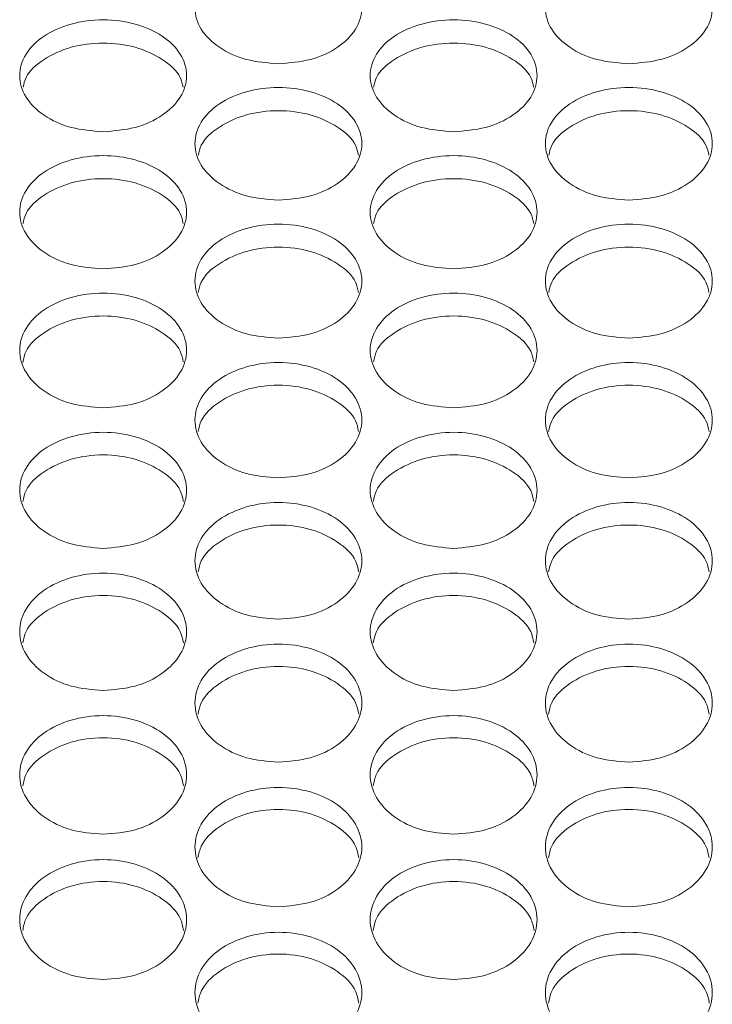
# Model space of a CAD drawing. Units: millimetres. Extents: x 74 to 2910, y 52 to 2015.
# Drawn here: x 705 to 738, y 671 to 718 of the extents above; entities that cross this region are included whole.
import ezdxf

# ---------------------------------------------------------------- set-up
doc = ezdxf.new("R2010")
doc.units = ezdxf.units.MM
doc.header["$LTSCALE"] = 10

msp = doc.modelspace()

# ---------------------------------------------------------------- linework, layer by layer
at = {"color": 7, "linetype": 'Continuous', "lineweight": 15}
for points, knots in [([(717.186, 716.201), (716.663, 716.242), (715.615, 716.322), (714.284, 716.942), (713.394, 717.826), (713.082, 718.876), (713.394, 719.921), (714.283, 720.806), (715.615, 721.397), (717.186, 721.604), (718.758, 721.397), (720.089, 720.806), (720.978, 719.921), (721.29, 718.876), (720.978, 717.826), (720.089, 716.942), (718.758, 716.322), (717.71, 716.242), (717.186, 716.201)], [0, 0, 0, 0, 0.0624973, 0.1249972, 0.1874977, 0.2499988, 0.3124995, 0.3749999, 0.4374999, 0.4999991, 0.5624982, 0.6249977, 0.6874982, 0.7499995, 0.8125004, 0.8750007, 0.9375005, 1, 1, 1, 1]), ([(733.986, 716.201), (733.463, 716.242), (732.415, 716.322), (731.084, 716.942), (730.194, 717.826), (729.882, 718.876), (730.194, 719.921), (731.083, 720.806), (732.415, 721.397), (733.986, 721.604), (735.558, 721.397), (736.889, 720.806), (737.778, 719.921), (738.09, 718.876), (737.778, 717.826), (736.889, 716.942), (735.558, 716.322), (734.51, 716.242), (733.986, 716.201)], [0, 0, 0, 0, 0.062498, 0.124997, 0.187498, 0.249999, 0.3125, 0.375, 0.4375, 0.499999, 0.562499, 0.624998, 0.687499, 0.75, 0.812501, 0.875001, 0.937501, 1, 1, 1, 1]), ([(708.786, 712.941), (708.262, 712.982), (707.215, 713.063), (705.883, 713.687), (704.994, 714.576), (704.682, 715.632), (704.994, 716.684), (705.883, 717.574), (707.215, 718.169), (708.786, 718.378), (710.357, 718.169), (711.689, 717.574), (712.578, 716.684), (712.89, 715.632), (712.578, 714.576), (711.689, 713.687), (710.357, 713.063), (709.31, 712.982), (708.786, 712.941)], [0, 0, 0, 0, 0.062498, 0.124997, 0.187498, 0.249999, 0.3125, 0.375001, 0.4375, 0.499999, 0.562498, 0.624998, 0.687499, 0.75, 0.812501, 0.875001, 0.937501, 1, 1, 1, 1]), ([(725.586, 712.941), (725.062, 712.982), (724.015, 713.063), (722.683, 713.687), (721.794, 714.576), (721.482, 715.632), (721.794, 716.684), (722.683, 717.574), (724.015, 718.169), (725.586, 718.378), (727.157, 718.169), (728.489, 717.574), (729.378, 716.684), (729.69, 715.632), (729.378, 714.576), (728.489, 713.687), (727.157, 713.063), (726.11, 712.982), (725.586, 712.941)], [0, 0, 0, 0, 0.062497, 0.124997, 0.187498, 0.249999, 0.3125, 0.375, 0.4375, 0.499999, 0.562499, 0.624998, 0.687499, 0.75, 0.812501, 0.875001, 0.937501, 1, 1, 1, 1]), ([(704.951, 715.074), (704.985, 715.233), (705.094, 715.738), (705.904, 716.455), (707.21, 717.052), (708.786, 717.259), (710.362, 717.052), (711.667, 716.455), (712.478, 715.739), (712.587, 715.233), (712.621, 715.074)], [0, 0, 0, 0, 0.0660766, 0.2106324, 0.3552813, 0.4999976, 0.6447137, 0.7893639, 0.9339189, 1, 1, 1, 1]), ([(721.751, 715.074), (721.785, 715.233), (721.894, 715.738), (722.704, 716.455), (724.01, 717.052), (725.586, 717.259), (727.162, 717.052), (728.467, 716.455), (729.278, 715.739), (729.387, 715.233), (729.421, 715.074)], [0, 0, 0, 0, 0.066077, 0.210632, 0.355281, 0.499998, 0.644715, 0.789364, 0.933919, 1, 1, 1, 1]), ([(717.186, 709.661), (716.663, 709.702), (715.615, 709.783), (714.284, 710.411), (713.394, 711.306), (713.082, 712.368), (713.394, 713.427), (714.283, 714.323), (715.615, 714.921), (717.186, 715.131), (718.758, 714.921), (720.089, 714.323), (720.978, 713.427), (721.29, 712.368), (720.978, 711.306), (720.089, 710.411), (718.758, 709.783), (717.71, 709.702), (717.186, 709.661)], [0, 0, 0, 0, 0.0624973, 0.1249971, 0.1874977, 0.2499988, 0.3124998, 0.3750001, 0.4375, 0.4999992, 0.5624983, 0.6249979, 0.6874985, 0.7499994, 0.8125004, 0.8750008, 0.9375005, 1, 1, 1, 1]), ([(733.986, 709.661), (733.463, 709.702), (732.415, 709.783), (731.084, 710.411), (730.194, 711.306), (729.882, 712.368), (730.194, 713.427), (731.083, 714.323), (732.415, 714.921), (733.986, 715.131), (735.558, 714.921), (736.889, 714.323), (737.778, 713.427), (738.09, 712.368), (737.778, 711.306), (736.889, 710.411), (735.558, 709.783), (734.51, 709.702), (733.986, 709.661)], [0, 0, 0, 0, 0.062498, 0.124997, 0.187498, 0.249999, 0.3125, 0.375, 0.4375, 0.5, 0.562499, 0.624998, 0.687499, 0.75, 0.812501, 0.875001, 0.937501, 1, 1, 1, 1]), ([(713.35, 711.813), (713.384, 711.975), (713.493, 712.486), (714.305, 713.209), (715.61, 713.81), (717.186, 714.018), (718.762, 713.81), (720.068, 713.209), (720.879, 712.486), (720.988, 711.975), (721.023, 711.813)], [0, 0, 0, 0, 0.0668381, 0.2111393, 0.3555354, 0.4999979, 0.64446, 0.7888553, 0.9331572, 1, 1, 1, 1]), ([(730.15, 711.813), (730.184, 711.975), (730.293, 712.486), (731.105, 713.209), (732.41, 713.81), (733.986, 714.018), (735.562, 713.81), (736.868, 713.209), (737.679, 712.486), (737.788, 711.975), (737.823, 711.813)], [0, 0, 0, 0, 0.066838, 0.21114, 0.355536, 0.499998, 0.64446, 0.788855, 0.933157, 1, 1, 1, 1]), ([(708.786, 706.36), (708.262, 706.401), (707.215, 706.484), (705.883, 707.115), (704.994, 708.015), (704.682, 709.084), (704.994, 710.149), (705.883, 711.051), (707.215, 711.653), (708.786, 711.864), (710.357, 711.653), (711.689, 711.051), (712.578, 710.149), (712.89, 709.085), (712.578, 708.015), (711.689, 707.115), (710.357, 706.484), (709.31, 706.401), (708.786, 706.36)], [0, 0, 0, 0, 0.062498, 0.124997, 0.187498, 0.249999, 0.3125, 0.375001, 0.4375, 0.499999, 0.562498, 0.624998, 0.687499, 0.75, 0.812501, 0.875001, 0.937501, 1, 1, 1, 1]), ([(725.586, 706.36), (725.062, 706.401), (724.015, 706.484), (722.683, 707.115), (721.794, 708.015), (721.482, 709.084), (721.794, 710.149), (722.683, 711.051), (724.015, 711.653), (725.586, 711.864), (727.157, 711.653), (728.489, 711.051), (729.378, 710.149), (729.69, 709.085), (729.378, 708.015), (728.489, 707.115), (727.157, 706.484), (726.11, 706.401), (725.586, 706.36)], [0, 0, 0, 0, 0.062497, 0.124997, 0.187498, 0.249999, 0.3125, 0.375, 0.4375, 0.499999, 0.562499, 0.624998, 0.687499, 0.75, 0.812501, 0.875001, 0.937501, 1, 1, 1, 1]), ([(704.947, 708.532), (704.982, 708.697), (705.091, 709.213), (705.904, 709.943), (707.21, 710.547), (708.786, 710.757), (710.362, 710.547), (711.668, 709.943), (712.48, 709.213), (712.59, 708.697), (712.624, 708.532)], [0, 0, 0, 0, 0.067588, 0.21164, 0.355785, 0.499998, 0.64421, 0.788357, 0.932408, 1, 1, 1, 1]), ([(721.747, 708.532), (721.782, 708.697), (721.891, 709.213), (722.704, 709.943), (724.01, 710.547), (725.586, 710.757), (727.162, 710.547), (728.468, 709.943), (729.28, 709.213), (729.39, 708.697), (729.424, 708.532)], [0, 0, 0, 0, 0.067588, 0.21164, 0.355785, 0.499998, 0.644211, 0.788357, 0.932408, 1, 1, 1, 1]), ([(717.186, 703.04), (716.663, 703.081), (715.615, 703.164), (714.284, 703.799), (713.394, 704.705), (713.082, 705.781), (713.394, 706.852), (714.283, 707.759), (715.615, 708.364), (717.186, 708.577), (718.758, 708.364), (720.089, 707.759), (720.978, 706.852), (721.29, 705.781), (720.978, 704.705), (720.089, 703.799), (718.758, 703.164), (717.71, 703.081), (717.186, 703.04)], [0, 0, 0, 0, 0.062497, 0.124997, 0.187498, 0.249998, 0.3125, 0.375, 0.4375, 0.499999, 0.562498, 0.624998, 0.687499, 0.749999, 0.8125, 0.875001, 0.937501, 1, 1, 1, 1]), ([(733.986, 703.04), (733.463, 703.081), (732.415, 703.164), (731.084, 703.799), (730.194, 704.705), (729.882, 705.781), (730.194, 706.852), (731.083, 707.759), (732.415, 708.364), (733.986, 708.577), (735.558, 708.364), (736.889, 707.759), (737.778, 706.852), (738.09, 705.781), (737.778, 704.705), (736.889, 703.799), (735.558, 703.164), (734.51, 703.081), (733.986, 703.04)], [0, 0, 0, 0, 0.062497, 0.124997, 0.187498, 0.249999, 0.3125, 0.375, 0.4375, 0.5, 0.562499, 0.624998, 0.687499, 0.75, 0.812501, 0.875001, 0.937501, 1, 1, 1, 1]), ([(713.346, 705.231), (713.381, 705.399), (713.49, 705.921), (714.304, 706.657), (715.61, 707.265), (717.186, 707.476), (718.762, 707.265), (720.068, 706.657), (720.882, 705.921), (720.991, 705.399), (721.027, 705.231)], [0, 0, 0, 0, 0.068325, 0.212131, 0.356032, 0.499998, 0.643965, 0.787865, 0.931671, 1, 1, 1, 1]), ([(730.146, 705.231), (730.181, 705.399), (730.29, 705.921), (731.104, 706.657), (732.41, 707.265), (733.986, 707.476), (735.562, 707.265), (736.868, 706.657), (737.682, 705.921), (737.791, 705.399), (737.827, 705.231)], [0, 0, 0, 0, 0.068325, 0.212132, 0.356032, 0.499999, 0.643965, 0.787865, 0.931671, 1, 1, 1, 1]), ([(708.786, 699.7), (708.262, 699.742), (707.215, 699.825), (705.883, 700.464), (704.994, 701.375), (704.682, 702.457), (704.994, 703.534), (705.883, 704.447), (707.215, 705.056), (708.786, 705.27), (710.357, 705.056), (711.689, 704.447), (712.578, 703.534), (712.89, 702.457), (712.578, 701.375), (711.689, 700.464), (710.357, 699.825), (709.31, 699.742), (708.786, 699.7)], [0, 0, 0, 0, 0.0624978, 0.1249974, 0.1874978, 0.2499986, 0.3125, 0.3750003, 0.4374999, 0.4999991, 0.5624982, 0.6249984, 0.6874987, 0.7499995, 0.8125006, 0.8750012, 0.9375009, 1, 1, 1, 1]), ([(725.586, 699.7), (725.062, 699.742), (724.015, 699.825), (722.683, 700.464), (721.794, 701.375), (721.482, 702.457), (721.794, 703.534), (722.683, 704.447), (724.015, 705.056), (725.586, 705.27), (727.157, 705.056), (728.489, 704.447), (729.378, 703.534), (729.69, 702.457), (729.378, 701.375), (728.489, 700.464), (727.157, 699.825), (726.11, 699.742), (725.586, 699.7)], [0, 0, 0, 0, 0.0624972, 0.1249973, 0.1874977, 0.2499985, 0.3124999, 0.375, 0.4374998, 0.4999991, 0.5624984, 0.6249982, 0.6874986, 0.7499995, 0.8125006, 0.8750012, 0.9375009, 1, 1, 1, 1]), ([(704.934, 701.876), (704.971, 702.059), (705.081, 702.598), (705.903, 703.351), (707.21, 703.962), (708.786, 704.175), (710.362, 703.962), (711.668, 703.351), (712.483, 702.608), (712.592, 702.081), (712.628, 701.91)], [0, 0, 0, 0, 0.073365, 0.216264, 0.359256, 0.502314, 0.645372, 0.788365, 0.931264, 1, 1, 1, 1]), ([(721.744, 701.91), (721.779, 702.081), (721.889, 702.608), (722.704, 703.351), (724.01, 703.962), (725.586, 704.174), (727.162, 703.962), (728.468, 703.351), (729.283, 702.608), (729.392, 702.081), (729.428, 701.91)], [0, 0, 0, 0, 0.069052, 0.212615, 0.356273, 0.499998, 0.643722, 0.78738, 0.930944, 1, 1, 1, 1]), ([(717.186, 696.34), (716.663, 696.382), (715.615, 696.466), (714.284, 697.108), (713.394, 698.025), (713.082, 699.113), (713.394, 700.197), (714.283, 701.115), (715.615, 701.728), (717.186, 701.943), (718.758, 701.728), (720.089, 701.115), (720.978, 700.197), (721.29, 699.113), (720.978, 698.025), (720.089, 697.108), (718.758, 696.466), (717.71, 696.382), (717.186, 696.34)], [0, 0, 0, 0, 0.062497, 0.124997, 0.187498, 0.249999, 0.3125, 0.375, 0.4375, 0.499999, 0.562498, 0.624998, 0.687498, 0.749999, 0.8125, 0.875001, 0.937501, 1, 1, 1, 1]), ([(733.986, 696.34), (733.463, 696.382), (732.415, 696.466), (731.084, 697.108), (730.194, 698.025), (729.882, 699.113), (730.194, 700.197), (731.083, 701.115), (732.415, 701.728), (733.986, 701.943), (735.558, 701.728), (736.889, 701.115), (737.778, 700.197), (738.09, 699.113), (737.778, 698.025), (736.889, 697.108), (735.558, 696.466), (734.51, 696.382), (733.986, 696.34)], [0, 0, 0, 0, 0.062498, 0.124997, 0.187498, 0.249999, 0.3125, 0.375, 0.4375, 0.499999, 0.562498, 0.624998, 0.687499, 0.75, 0.812501, 0.875001, 0.937501, 1, 1, 1, 1]), ([(713.342, 698.569), (713.378, 698.744), (713.488, 699.276), (714.304, 700.025), (715.61, 700.64), (717.186, 700.853), (718.762, 700.64), (720.069, 700.025), (720.885, 699.276), (720.994, 698.744), (721.03, 698.569)], [0, 0, 0, 0, 0.069768, 0.213093, 0.356513, 0.499998, 0.643483, 0.786902, 0.930229, 1, 1, 1, 1]), ([(730.142, 698.569), (730.178, 698.744), (730.288, 699.276), (731.104, 700.025), (732.41, 700.64), (733.986, 700.853), (735.562, 700.64), (736.869, 700.025), (737.685, 699.276), (737.794, 698.744), (737.83, 698.569)], [0, 0, 0, 0, 0.069768, 0.213093, 0.356513, 0.499998, 0.643484, 0.786902, 0.930229, 1, 1, 1, 1]), ([(708.786, 692.961), (708.262, 693.003), (707.215, 693.087), (705.883, 693.733), (704.994, 694.655), (704.682, 695.75), (704.994, 696.84), (705.883, 697.764), (707.215, 698.38), (708.786, 698.597), (710.357, 698.38), (711.689, 697.764), (712.578, 696.84), (712.89, 695.75), (712.578, 694.655), (711.689, 693.733), (710.357, 693.087), (709.31, 693.003), (708.786, 692.961)], [0, 0, 0, 0, 0.0624979, 0.1249973, 0.1874978, 0.2499989, 0.3125, 0.3750007, 0.4374999, 0.4999991, 0.5624982, 0.6249982, 0.6874985, 0.7499996, 0.8125004, 0.8750011, 0.9375008, 1, 1, 1, 1]), ([(725.586, 692.961), (725.062, 693.003), (724.015, 693.087), (722.683, 693.733), (721.794, 694.655), (721.482, 695.75), (721.794, 696.84), (722.683, 697.764), (724.015, 698.38), (725.586, 698.597), (727.157, 698.38), (728.489, 697.764), (729.378, 696.84), (729.69, 695.75), (729.378, 694.655), (728.489, 693.733), (727.157, 693.087), (726.11, 693.003), (725.586, 692.961)], [0, 0, 0, 0, 0.062497, 0.124997, 0.187498, 0.249999, 0.3125, 0.375, 0.4375, 0.499999, 0.562498, 0.624998, 0.687498, 0.75, 0.8125, 0.875001, 0.937501, 1, 1, 1, 1]), ([(704.94, 695.209), (704.976, 695.386), (705.086, 695.924), (705.903, 696.679), (707.21, 697.298), (708.786, 697.513), (710.362, 697.298), (711.668, 696.679), (712.486, 695.924), (712.595, 695.386), (712.631, 695.209)], [0, 0, 0, 0, 0.0704724, 0.2135639, 0.3567471, 0.4999978, 0.6432481, 0.7864334, 0.9295245, 1, 1, 1, 1]), ([(721.74, 695.209), (721.776, 695.386), (721.886, 695.924), (722.703, 696.679), (724.01, 697.298), (725.586, 697.513), (727.162, 697.298), (728.468, 696.679), (729.286, 695.924), (729.395, 695.386), (729.431, 695.209)], [0, 0, 0, 0, 0.070472, 0.213564, 0.356747, 0.499998, 0.643249, 0.786433, 0.929525, 1, 1, 1, 1]), ([(717.186, 689.562), (716.663, 689.604), (715.615, 689.689), (714.284, 690.339), (713.394, 691.266), (713.082, 692.367), (713.394, 693.464), (714.283, 694.393), (715.615, 695.013), (717.186, 695.23), (718.758, 695.013), (720.089, 694.393), (720.978, 693.464), (721.29, 692.367), (720.978, 691.266), (720.089, 690.339), (718.758, 689.689), (717.71, 689.604), (717.186, 689.562)], [0, 0, 0, 0, 0.062497, 0.124997, 0.187498, 0.249998, 0.3125, 0.375, 0.4375, 0.499999, 0.562498, 0.624998, 0.687498, 0.749999, 0.8125, 0.875001, 0.937501, 1, 1, 1, 1]), ([(733.986, 689.562), (733.463, 689.604), (732.415, 689.689), (731.084, 690.339), (730.194, 691.266), (729.882, 692.367), (730.194, 693.464), (731.083, 694.393), (732.415, 695.013), (733.986, 695.23), (735.558, 695.013), (736.889, 694.393), (737.778, 693.464), (738.09, 692.367), (737.778, 691.266), (736.889, 690.339), (735.558, 689.689), (734.51, 689.604), (733.986, 689.562)], [0, 0, 0, 0, 0.062498, 0.124997, 0.187498, 0.249999, 0.3125, 0.375, 0.4375, 0.499999, 0.562498, 0.624998, 0.687499, 0.75, 0.812501, 0.875001, 0.937501, 1, 1, 1, 1]), ([(713.339, 691.829), (713.375, 692.01), (713.485, 692.553), (714.303, 693.314), (715.61, 693.936), (717.186, 694.152), (718.762, 693.936), (720.069, 693.314), (720.887, 692.553), (720.997, 692.01), (721.034, 691.829)], [0, 0, 0, 0, 0.071166, 0.214026, 0.356979, 0.499998, 0.643017, 0.78597, 0.92883, 1, 1, 1, 1]), ([(730.139, 691.829), (730.175, 692.01), (730.285, 692.553), (731.103, 693.314), (732.41, 693.936), (733.986, 694.152), (735.562, 693.936), (736.869, 693.314), (737.687, 692.553), (737.797, 692.01), (737.834, 691.829)], [0, 0, 0, 0, 0.071165, 0.214026, 0.356979, 0.499998, 0.643017, 0.78597, 0.92883, 1, 1, 1, 1]), ([(708.786, 686.144), (708.262, 686.186), (707.215, 686.271), (705.883, 686.925), (704.994, 687.858), (704.682, 688.965), (704.994, 690.068), (705.883, 691.002), (707.215, 691.626), (708.786, 691.845), (710.357, 691.626), (711.689, 691.002), (712.578, 690.068), (712.89, 688.965), (712.578, 687.858), (711.689, 686.925), (710.357, 686.271), (709.31, 686.186), (708.786, 686.144)], [0, 0, 0, 0, 0.062498, 0.124997, 0.187498, 0.249999, 0.3125, 0.375001, 0.4375, 0.499999, 0.562498, 0.624998, 0.687499, 0.75, 0.812501, 0.875001, 0.937501, 1, 1, 1, 1]), ([(725.586, 686.144), (725.062, 686.186), (724.015, 686.271), (722.683, 686.925), (721.794, 687.858), (721.482, 688.965), (721.794, 690.068), (722.683, 691.002), (724.015, 691.626), (725.586, 691.845), (727.157, 691.626), (728.489, 691.002), (729.378, 690.068), (729.69, 688.965), (729.378, 687.858), (728.489, 686.925), (727.157, 686.271), (726.11, 686.186), (725.586, 686.144)], [0, 0, 0, 0, 0.062497, 0.124997, 0.187498, 0.249999, 0.3125, 0.375, 0.4375, 0.499999, 0.562499, 0.624998, 0.687499, 0.749999, 0.812501, 0.875001, 0.937501, 1, 1, 1, 1]), ([(704.937, 688.43), (704.974, 688.613), (705.083, 689.162), (705.903, 689.929), (707.21, 690.555), (708.786, 690.772), (710.362, 690.555), (711.669, 689.929), (712.488, 689.162), (712.598, 688.613), (712.635, 688.43)], [0, 0, 0, 0, 0.07185, 0.214483, 0.357207, 0.499998, 0.642788, 0.785515, 0.928146, 1, 1, 1, 1]), ([(721.737, 688.43), (721.774, 688.613), (721.883, 689.162), (722.703, 689.929), (724.01, 690.555), (725.586, 690.772), (727.162, 690.555), (728.469, 689.929), (729.288, 689.162), (729.398, 688.613), (729.435, 688.43)], [0, 0, 0, 0, 0.07185, 0.214482, 0.357207, 0.499998, 0.642789, 0.785514, 0.928146, 1, 1, 1, 1]), ([(717.186, 682.706), (716.663, 682.749), (715.615, 682.834), (714.284, 683.492), (713.394, 684.43), (713.082, 685.543), (713.394, 686.652), (714.283, 687.592), (715.615, 688.219), (717.186, 688.439), (718.758, 688.219), (720.089, 687.592), (720.978, 686.652), (721.29, 685.543), (720.978, 684.43), (720.089, 683.492), (718.758, 682.834), (717.71, 682.749), (717.186, 682.706)], [0, 0, 0, 0, 0.062497, 0.124997, 0.187498, 0.249999, 0.3125, 0.375, 0.4375, 0.499999, 0.562498, 0.624998, 0.687498, 0.749999, 0.8125, 0.875001, 0.937501, 1, 1, 1, 1]), ([(733.986, 682.706), (733.463, 682.749), (732.415, 682.834), (731.084, 683.492), (730.194, 684.43), (729.882, 685.543), (730.194, 686.652), (731.083, 687.592), (732.415, 688.219), (733.986, 688.439), (735.558, 688.219), (736.889, 687.592), (737.778, 686.652), (738.09, 685.543), (737.778, 684.43), (736.889, 683.492), (735.558, 682.834), (734.51, 682.749), (733.986, 682.706)], [0, 0, 0, 0, 0.0624976, 0.1249975, 0.1874977, 0.2499988, 0.3124999, 0.3750004, 0.4375003, 0.4999995, 0.5624986, 0.6249983, 0.6874988, 0.7499999, 0.8125008, 0.8750013, 0.9375008, 1, 1, 1, 1]), ([(713.336, 685.011), (713.373, 685.198), (713.483, 685.751), (714.303, 686.525), (715.611, 687.154), (717.186, 687.373), (718.762, 687.154), (720.069, 686.525), (720.89, 685.751), (721, 685.198), (721.037, 685.011)], [0, 0, 0, 0, 0.0725244, 0.2149316, 0.3574322, 0.4999983, 0.6425641, 0.7850644, 0.9274715, 1, 1, 1, 1]), ([(730.136, 685.011), (730.173, 685.198), (730.283, 685.751), (731.103, 686.525), (732.411, 687.154), (733.986, 687.373), (735.562, 687.154), (736.869, 686.525), (737.69, 685.751), (737.8, 685.198), (737.837, 685.011)], [0, 0, 0, 0, 0.072524, 0.214932, 0.357432, 0.499998, 0.642564, 0.785064, 0.927472, 1, 1, 1, 1]), ([(708.786, 679.249), (708.262, 679.292), (707.215, 679.378), (705.883, 680.04), (704.994, 680.983), (704.682, 682.102), (704.994, 683.218), (705.883, 684.163), (707.215, 684.793), (708.786, 685.015), (710.357, 684.793), (711.689, 684.163), (712.578, 683.218), (712.89, 682.102), (712.578, 680.983), (711.689, 680.04), (710.357, 679.378), (709.31, 679.292), (708.786, 679.249)], [0, 0, 0, 0, 0.062498, 0.124997, 0.187498, 0.249999, 0.3125, 0.375001, 0.4375, 0.499999, 0.562498, 0.624998, 0.687499, 0.75, 0.812501, 0.875001, 0.937501, 1, 1, 1, 1]), ([(725.586, 679.249), (725.062, 679.292), (724.015, 679.378), (722.683, 680.04), (721.794, 680.983), (721.482, 682.102), (721.794, 683.218), (722.683, 684.163), (724.015, 684.793), (725.586, 685.015), (727.157, 684.793), (728.489, 684.163), (729.378, 683.218), (729.69, 682.102), (729.378, 680.983), (728.489, 680.04), (727.157, 679.378), (726.11, 679.292), (725.586, 679.249)], [0, 0, 0, 0, 0.062497, 0.124997, 0.187498, 0.249999, 0.3125, 0.375, 0.4375, 0.499999, 0.562498, 0.624998, 0.687499, 0.75, 0.812501, 0.875001, 0.937501, 1, 1, 1, 1]), ([(704.933, 681.573), (704.971, 681.763), (705.081, 682.322), (705.903, 683.101), (707.21, 683.734), (708.786, 683.954), (710.361, 683.734), (711.669, 683.102), (712.491, 682.322), (712.601, 681.763), (712.638, 681.573)], [0, 0, 0, 0, 0.0731897, 0.2153753, 0.3576533, 0.4999976, 0.6423416, 0.7846208, 0.926806, 1, 1, 1, 1]), ([(721.733, 681.573), (721.771, 681.763), (721.881, 682.322), (722.702, 683.101), (724.01, 683.734), (725.586, 683.954), (727.161, 683.734), (728.469, 683.102), (729.291, 682.322), (729.401, 681.763), (729.438, 681.573)], [0, 0, 0, 0, 0.07319, 0.215375, 0.357654, 0.499998, 0.642343, 0.784621, 0.926806, 1, 1, 1, 1]), ([(717.186, 675.774), (716.663, 675.817), (715.615, 675.903), (714.284, 676.568), (713.394, 677.516), (713.082, 678.642), (713.394, 679.764), (714.283, 680.714), (715.615, 681.348), (717.186, 681.571), (718.758, 681.348), (720.089, 680.714), (720.978, 679.764), (721.29, 678.642), (720.978, 677.516), (720.089, 676.568), (718.758, 675.903), (717.71, 675.817), (717.186, 675.774)], [0, 0, 0, 0, 0.062497, 0.124997, 0.187498, 0.249999, 0.3125, 0.375, 0.4375, 0.499999, 0.562498, 0.624998, 0.687498, 0.749999, 0.8125, 0.875001, 0.937501, 1, 1, 1, 1]), ([(733.986, 675.774), (733.463, 675.817), (732.415, 675.903), (731.084, 676.568), (730.194, 677.516), (729.882, 678.642), (730.194, 679.764), (731.083, 680.714), (732.415, 681.348), (733.986, 681.571), (735.558, 681.348), (736.889, 680.714), (737.778, 679.764), (738.09, 678.642), (737.778, 677.516), (736.889, 676.568), (735.558, 675.903), (734.51, 675.817), (733.986, 675.774)], [0, 0, 0, 0, 0.062498, 0.124997, 0.187498, 0.249999, 0.3125, 0.375, 0.4375, 0.5, 0.562499, 0.624998, 0.687499, 0.75, 0.812501, 0.875001, 0.937501, 1, 1, 1, 1]), ([(713.332, 678.116), (713.37, 678.309), (713.48, 678.873), (714.303, 679.659), (715.611, 680.295), (717.186, 680.516), (718.762, 680.295), (720.07, 679.659), (720.892, 678.873), (721.003, 678.309), (721.04, 678.116)], [0, 0, 0, 0, 0.073846, 0.215812, 0.357873, 0.499999, 0.642124, 0.784183, 0.926151, 1, 1, 1, 1]), ([(730.132, 678.116), (730.17, 678.309), (730.28, 678.873), (731.103, 679.659), (732.411, 680.295), (733.986, 680.516), (735.562, 680.295), (736.87, 679.659), (737.692, 678.873), (737.803, 678.309), (737.84, 678.116)], [0, 0, 0, 0, 0.073846, 0.215813, 0.357873, 0.499999, 0.642124, 0.784183, 0.926151, 1, 1, 1, 1]), ([(708.786, 672.279), (708.262, 672.322), (707.215, 672.409), (705.883, 673.078), (704.994, 674.031), (704.682, 675.163), (704.994, 676.291), (705.883, 677.246), (707.215, 677.884), (708.786, 678.108), (710.357, 677.884), (711.689, 677.246), (712.578, 676.291), (712.89, 675.163), (712.578, 674.031), (711.689, 673.078), (710.357, 672.409), (709.31, 672.322), (708.786, 672.279)], [0, 0, 0, 0, 0.0624979, 0.1249974, 0.1874976, 0.2499989, 0.3124999, 0.3750005, 0.4374999, 0.4999991, 0.5624982, 0.6249982, 0.6874987, 0.7499996, 0.8125007, 0.8750012, 0.9375008, 1, 1, 1, 1]), ([(725.586, 672.279), (725.062, 672.322), (724.015, 672.409), (722.683, 673.078), (721.794, 674.031), (721.482, 675.163), (721.794, 676.291), (722.683, 677.246), (724.015, 677.884), (725.586, 678.108), (727.157, 677.884), (728.489, 677.246), (729.378, 676.291), (729.69, 675.163), (729.378, 674.031), (728.489, 673.078), (727.157, 672.409), (726.11, 672.322), (725.586, 672.279)], [0, 0, 0, 0, 0.062497, 0.124997, 0.187498, 0.249999, 0.3125, 0.375, 0.4375, 0.499999, 0.562498, 0.624998, 0.687499, 0.749999, 0.812501, 0.875001, 0.937501, 1, 1, 1, 1]), ([(704.93, 674.64), (704.968, 674.836), (705.078, 675.405), (705.902, 676.197), (707.21, 676.837), (708.786, 677.059), (710.361, 676.837), (711.669, 676.197), (712.493, 675.405), (712.604, 674.836), (712.642, 674.64)], [0, 0, 0, 0, 0.074491, 0.216244, 0.358088, 0.499998, 0.641908, 0.783753, 0.925505, 1, 1, 1, 1]), ([(721.73, 674.64), (721.768, 674.836), (721.878, 675.405), (722.702, 676.197), (724.01, 676.837), (725.586, 677.059), (727.161, 676.837), (728.469, 676.197), (729.293, 675.405), (729.404, 674.836), (729.442, 674.64)], [0, 0, 0, 0, 0.0744912, 0.2162436, 0.3580878, 0.499998, 0.6419085, 0.7837528, 0.925505, 1, 1, 1, 1]), ([(717.186, 668.765), (716.663, 668.809), (715.615, 668.897), (714.284, 669.569), (713.394, 670.527), (713.082, 671.665), (713.394, 672.799), (714.283, 673.76), (715.615, 674.401), (717.186, 674.626), (718.758, 674.401), (720.089, 673.76), (720.978, 672.799), (721.29, 671.665), (720.978, 670.527), (720.089, 669.569), (718.758, 668.897), (717.71, 668.809), (717.186, 668.765)], [0, 0, 0, 0, 0.062497, 0.124997, 0.187498, 0.249999, 0.3125, 0.375, 0.4375, 0.499999, 0.562498, 0.624998, 0.687498, 0.749999, 0.8125, 0.875001, 0.937501, 1, 1, 1, 1]), ([(733.986, 668.765), (733.463, 668.809), (732.415, 668.897), (731.084, 669.569), (730.194, 670.527), (729.882, 671.665), (730.194, 672.799), (731.083, 673.76), (732.415, 674.401), (733.986, 674.626), (735.558, 674.401), (736.889, 673.76), (737.778, 672.799), (738.09, 671.665), (737.778, 670.527), (736.889, 669.569), (735.558, 668.897), (734.51, 668.809), (733.986, 668.765)], [0, 0, 0, 0, 0.062498, 0.124997, 0.187498, 0.249999, 0.3125, 0.375, 0.4375, 0.5, 0.562499, 0.624998, 0.687499, 0.75, 0.812501, 0.875001, 0.937501, 1, 1, 1, 1]), ([(713.329, 671.145), (713.367, 671.344), (713.478, 671.918), (714.302, 672.717), (715.611, 673.36), (717.186, 673.583), (718.762, 673.36), (720.07, 672.717), (720.895, 671.918), (721.005, 671.344), (721.044, 671.145)], [0, 0, 0, 0, 0.075129, 0.216668, 0.358301, 0.499998, 0.641696, 0.783328, 0.924868, 1, 1, 1, 1]), ([(730.129, 671.145), (730.167, 671.344), (730.278, 671.918), (731.102, 672.717), (732.411, 673.36), (733.986, 673.583), (735.562, 673.36), (736.87, 672.717), (737.695, 671.918), (737.805, 671.344), (737.844, 671.145)], [0, 0, 0, 0, 0.075129, 0.216669, 0.358301, 0.499999, 0.641696, 0.783328, 0.924868, 1, 1, 1, 1])]:
    msp.add_open_spline(points, degree=3, knots=knots, dxfattribs=at)

doc.saveas('drawing.dxf')
